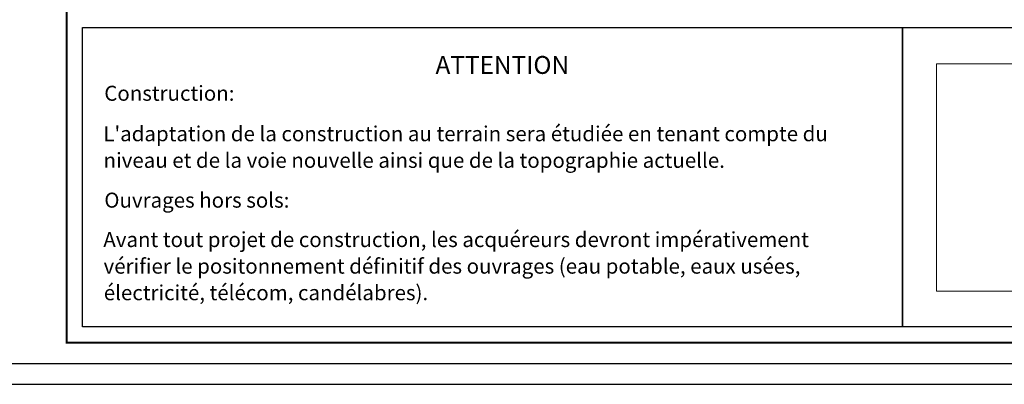
# Model space of a CAD drawing. Units: metres. Extents: x -3 to 102, y -2 to 72.
# Drawn here: x 50 to 79, y -2 to 9 of the extents above; entities that cross this region are included whole.
import ezdxf

# ---------------------------------------------------------------- set-up
doc = ezdxf.new("R2010")
doc.units = ezdxf.units.M
doc.layers.get('0').update_dxf_attribs({"plot": 0})
doc.layers.add('0-Titre', color=7, linetype='Continuous')
doc.layers.add('MEP-Titre', color=7, linetype='Continuous')
doc.styles.add('century gothic', font='GOTHIC.TTF')
picture_1 = doc.add_image_def('image2.jpg', size_in_pixel=(176, 117))

msp = doc.modelspace()

# ---------------------------------------------------------------- linework, layer by layer
msp.add_lwpolyline([(-2.634, -2.038), (102.348, -2.038), (102.348, 72.199), (-2.634, 72.199)], close=True)
at = {"layer": '0-Titre'}
for points in [[(-2.009, -1.413), (101.723, -1.413), (101.723, 71.574), (-2.009, 71.574)], [(76.123, 8.644), (88.373, 8.644), (88.373, -0.313), (76.123, -0.313)]]:
    msp.add_lwpolyline(points, close=True, dxfattribs=at)
at = {"layer": '0-Titre', "color": 14, "const_width": 0.0625, "flags": 128}
msp.add_lwpolyline([(51.098, -0.788), (101.098, -0.788), (101.098, 70.949), (51.107, 70.949)], close=True, dxfattribs=at)
at = {"layer": '0-Titre', "color": 7, "linetype": 'Continuous'}
msp.add_lwpolyline([(51.574, 8.644), (76.123, 8.644), (76.123, -0.313), (51.573, -0.313)], close=True, dxfattribs=at)

# ---------------------------------------------------------------- texts
at = {"layer": '0-Titre', "color": 1, "linetype": 'Continuous', "style": 'century gothic'}
msp.add_text('%%UATTENTION', height=0.53573, dxfattribs=at).set_placement((62.143, 7.258))
at = {"layer": '0-Titre', "color": 251, "linetype": 'Continuous', "style": 'century gothic'}
for s, p in [('%%UConstruction:', (52.224, 6.453)), ("L'adaptation de la construction au terrain sera étudiée en tenant compte du", (52.196, 5.241)), ('niveau et de la voie nouvelle ainsi que de la topographie actuelle.', (52.203, 4.445)), ('%%UOuvrages hors sols:', (52.225, 3.252)), ('Avant tout projet de construction, les acquéreurs devront impérativement ', (52.196, 2.072)), ('vérifier le positonnement définitif des ouvrages (eau potable, eaux usées, ', (52.203, 1.276)), ('électricité, télécom, candélabres).', (52.21, 0.48))]:
    msp.add_text(s, height=0.45, dxfattribs=at).set_placement(p)

# ---------------------------------------------------------------- referenced raster images: frames only (the image files are external)
at = {"layer": 'MEP-Titre', "color": 7, "linetype": 'Continuous', "lineweight": 13}
image = msp.add_image(picture_1, insert=(77.147, 0.755), size_in_units=(10.231, 6.801), dxfattribs=at)
image.dxf.flags = 7

doc.saveas('drawing.dxf')
